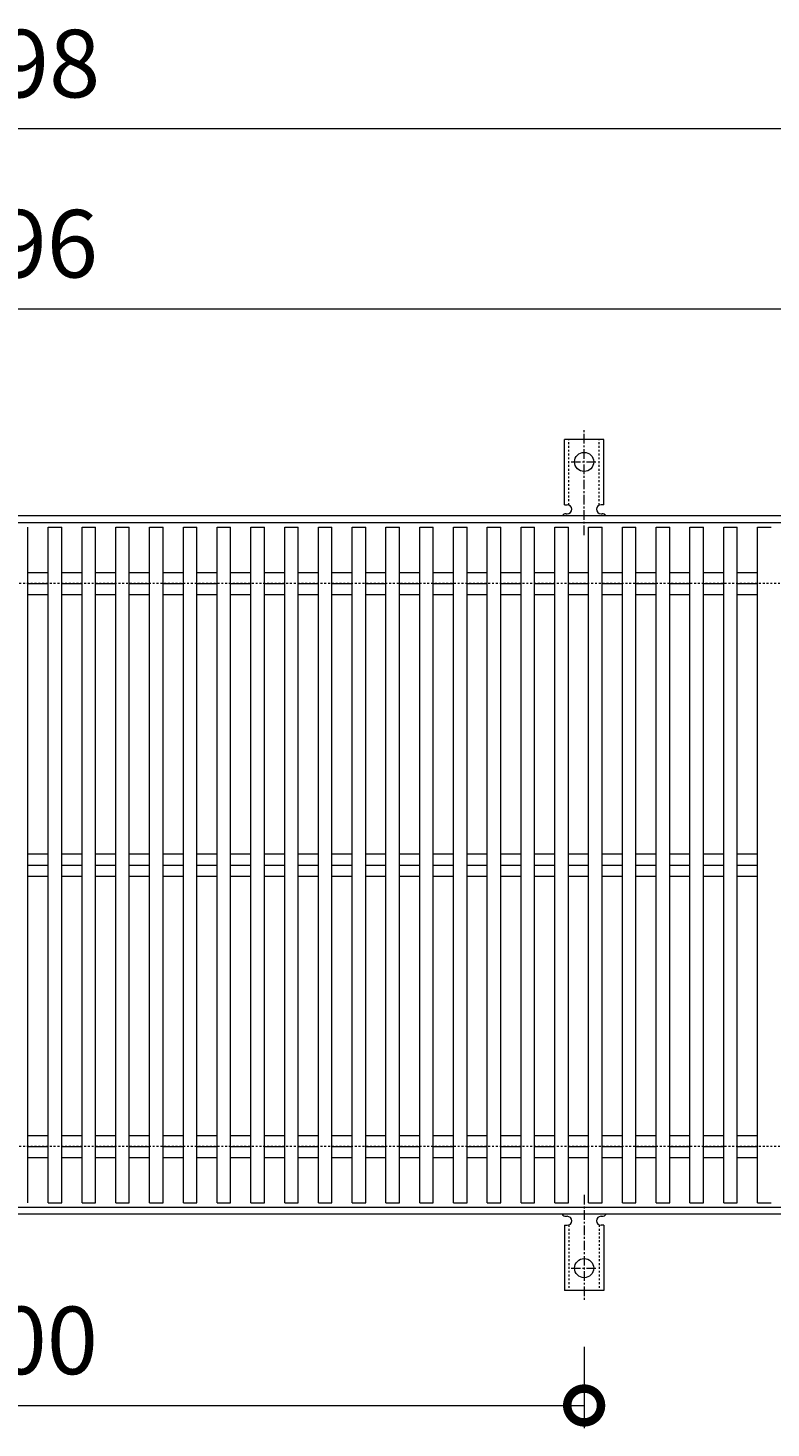
# Model space of a CAD drawing. Units: millimetres. Extents: x -672 to 673, y -401 to 727.
# Drawn here: x -1 to 329, y 105 to 727 of the extents above; entities that cross this region are included whole.
import ezdxf

# ---------------------------------------------------------------- set-up
doc = ezdxf.new("R2010")
doc.units = ezdxf.units.MM
doc.linetypes.add('中心線（短）', pattern=[6.773333, 4.233333, -0.846667, 0.846667, -0.846667])
doc.linetypes.add('点線（標準）', pattern=[1.693333, 0.846667, -0.846667])
for name, color, linetype, lineweight in [('(K)アンカー', 7, 'Continuous', 9), ('(K)受枠', 2, 'Continuous', 9), ('(K)寸法', 2, 'Continuous', 9), ('(K)蓋', 3, 'Continuous', 9)]:
    doc.layers.add(name, color=color, linetype=linetype, lineweight=lineweight)
doc.styles.add('(K)MSゴシック', font='txt')
doc.dimstyles.new('KAD-1', dxfattribs={"dimtxt": 3, "dimasz": 3, "dimexe": 1, "dimexo": 2, "dimgap": 1, "dimtad": 1, "dimdec": 1, "dimdsep": 46, "dimtxsty": '(K)MSゴシック', "dimblk": 'DOTSMALL', "dimcen": 0, "dimclrd": 7, "dimclre": 7, "dimclrt": 2, "dimadec": 1, "dimazin": 0, "dimtfac": 1, "dimtdec": 1, "dimtmove": 0, "dimatfit": 3, "dimldrblk": 'DOTSMALL', "dimfxl": 1, "dimtfill": 1, "dimlwd": 9, "dimlwe": -1, "dimarcsym": 0})

# ---------------------------------------------------------------- blocks, each defined once
blk = doc.blocks.new('_DotSmall')
at = {"color": 0, "linetype": 'ByBlock', "const_width": 0.5}
blk.add_lwpolyline([(-0.0625, 0, 1), (0.0625, 0, 1)], format="xyb", close=True, dxfattribs=at)
blk = doc.blocks.new('*D29')
at = {"layer": '(K)寸法', "color": 7, "transparency": 16777216}
for p, q in [((-254.5, 141.07), (-254.5, 105)), ((245.5, 141.07), (245.5, 105))]:
    blk.add_line(p, q, dxfattribs=at)
at = {"layer": '(K)寸法', "color": 7, "lineweight": 9, "transparency": 16777216}
blk.add_line((-254.5, 115), (245.5, 115), dxfattribs=at)
at = {"layer": 'Defpoints', "color": 0, "transparency": 16777216}
for p in [(-254.5, 161.07), (245.5, 161.07), (245.5, 115)]:
    blk.add_point(p, dxfattribs=at)
at = {"layer": '(K)寸法', "color": 7, "lineweight": 9, "transparency": 16777216, "xscale": 30, "yscale": 30, "zscale": 30, "rotation": 180}
blk.add_blockref('_DotSmall', (-254.5, 115), dxfattribs=at)
at = {"layer": '(K)寸法', "color": 7, "lineweight": 9, "transparency": 16777216, "xscale": 30, "yscale": 30, "zscale": 30}
blk.add_blockref('_DotSmall', (245.5, 115), dxfattribs=at)
at = {"layer": '(K)寸法', "color": 2, "transparency": 16777216, "insert": (-4.5, 140), "char_height": 30, "attachment_point": 5, "style": '(K)MSゴシック', "bg_fill": 3, "box_fill_scale": 1.1, "bg_fill_color": 256, "bg_fill_true_color": 13158600, "bg_fill_transparency": 0}
blk.add_mtext('500', dxfattribs=at)
blk = doc.blocks.new('*D30')
at = {"layer": '(K)寸法', "color": 7, "transparency": 16777216}
for p, q in [((-502.5, 525), (-502.5, 692)), ((495.5, 525), (495.5, 692))]:
    blk.add_line(p, q, dxfattribs=at)
at = {"layer": '(K)寸法', "color": 7, "lineweight": 9, "transparency": 16777216}
blk.add_line((-502.5, 682), (495.5, 682), dxfattribs=at)
at = {"layer": 'Defpoints', "color": 0, "transparency": 16777216}
for p in [(495.5, 682), (-502.5, 505), (495.5, 505)]:
    blk.add_point(p, dxfattribs=at)
at = {"layer": '(K)寸法', "color": 7, "lineweight": 9, "transparency": 16777216, "xscale": 30, "yscale": 30, "zscale": 30, "rotation": 180}
blk.add_blockref('_DotSmall', (-502.5, 682), dxfattribs=at)
at = {"layer": '(K)寸法', "color": 7, "lineweight": 9, "transparency": 16777216, "xscale": 30, "yscale": 30, "zscale": 30}
blk.add_blockref('_DotSmall', (495.5, 682), dxfattribs=at)
at = {"layer": '(K)寸法', "color": 2, "transparency": 16777216, "insert": (-3.5, 707), "char_height": 30, "attachment_point": 5, "style": '(K)MSゴシック', "bg_fill": 3, "box_fill_scale": 1.1, "bg_fill_color": 256, "bg_fill_true_color": 13158600, "bg_fill_transparency": 0}
blk.add_mtext('998', dxfattribs=at)
blk = doc.blocks.new('*D32')
at = {"layer": '(K)寸法', "color": 7, "transparency": 16777216}
for p, q in [((-502.5, 525), (-502.5, 612)), ((493.5, 525), (493.5, 612))]:
    blk.add_line(p, q, dxfattribs=at)
at = {"layer": '(K)寸法', "color": 7, "lineweight": 9, "transparency": 16777216}
blk.add_line((-502.5, 602), (493.5, 602), dxfattribs=at)
at = {"layer": 'Defpoints', "color": 0, "transparency": 16777216}
for p in [(493.5, 602), (-502.5, 505), (493.5, 505)]:
    blk.add_point(p, dxfattribs=at)
at = {"layer": '(K)寸法', "color": 7, "lineweight": 9, "transparency": 16777216, "xscale": 30, "yscale": 30, "zscale": 30, "rotation": 180}
blk.add_blockref('_DotSmall', (-502.5, 602), dxfattribs=at)
at = {"layer": '(K)寸法', "color": 7, "lineweight": 9, "transparency": 16777216, "xscale": 30, "yscale": 30, "zscale": 30}
blk.add_blockref('_DotSmall', (493.5, 602), dxfattribs=at)
at = {"layer": '(K)寸法', "color": 2, "transparency": 16777216, "insert": (-4.5, 627), "char_height": 30, "attachment_point": 5, "style": '(K)MSゴシック', "bg_fill": 3, "box_fill_scale": 1.1, "bg_fill_color": 256, "bg_fill_true_color": 13158600, "bg_fill_transparency": 0}
blk.add_mtext('996', dxfattribs=at)

msp = doc.modelspace()

# ---------------------------------------------------------------- linework, layer by layer
at = {"layer": '(K)アンカー', "color": 7, "linetype": '中心線（短）', "lineweight": 9}
for p, q in [((245.5, 501.53), (245.5, 548.93)), ((239.72, 534), (251.28, 534)), ((245.5, 208.47), (245.5, 161.07)), ((239.72, 176), (251.28, 176))]:
    msp.add_line(p, q, dxfattribs=at)
at = {"layer": '(K)アンカー', "color": 3, "linetype": 'Continuous', "lineweight": 9}
for p, q in [((236.75, 515), (236.75, 544)), ((254.25, 544), (236.75, 544)), ((254.25, 515), (254.25, 544)), ((236.75, 515), (238, 515)), ((237.5, 511), (238, 511)), ((254.25, 515), (253, 515)), ((253, 511), (253.51, 511)), ((237.5, 199), (238, 199)), ((253, 199), (253.51, 199)), ((236.75, 195), (238, 195)), ((236.75, 195), (236.75, 166)), ((254.25, 195), (253, 195)), ((254.25, 195), (254.25, 166)), ((254.25, 166), (236.75, 166))]:
    msp.add_line(p, q, dxfattribs=at)
at = {"layer": '(K)アンカー', "color": 3, "linetype": '点線（標準）', "lineweight": 9}
for p, q in [((238.75, 514.86), (238.75, 544)), ((252.25, 514.86), (252.25, 544)), ((238.75, 195.15), (238.75, 166)), ((252.25, 195.15), (252.25, 166))]:
    msp.add_line(p, q, dxfattribs=at)
at = {"layer": '(K)アンカー', "color": 3, "linetype": 'Continuous', "lineweight": 9}
for centre in [(245.5, 534), (245.5, 176)]:
    msp.add_circle(centre, 4.25, dxfattribs=at)
for centre, start, end in [((237.5, 509), 90.27596, 150.00047), ((238, 513), 270, 90), ((253, 513), 90, 269.8667), ((253.5, 509), 29.99927, 89.75836), ((237.5, 201), 209.99951, 269.72403), ((238, 197), 270, 90), ((253, 197), 90.13329, 270), ((253.5, 201), 270.24162, 330.00072)]:
    msp.add_arc(centre, 2, start, end, dxfattribs=at)
at = {"layer": '(K)受枠', "color": 2, "linetype": 'Continuous', "lineweight": 9}
for p, q in [((652.5, 510), (-652.5, 510)), ((652.5, 507), (-652.5, 507)), ((-652.5, 203), (652.5, 203)), ((652.5, 200), (-652.5, 200))]:
    msp.add_line(p, q, dxfattribs=at)
at = {"layer": '(K)受枠', "color": 2, "linetype": '点線（標準）', "lineweight": 9}
for p, q in [((652.5, 480), (-652.5, 480)), ((652.5, 230), (-652.5, 230))]:
    msp.add_line(p, q, dxfattribs=at)
at = {"layer": '(K)蓋', "color": 3, "linetype": 'Continuous', "lineweight": 9}
for p, q in [((-1.5, 205), (-1.5, 505)), ((7.5, 505), (13.5, 505)), ((7.5, 205), (7.5, 505)), ((13.5, 205), (13.5, 505)), ((22.5, 505), (28.5, 505)), ((22.5, 205), (22.5, 505)), ((28.5, 205), (28.5, 505)), ((37.5, 505), (43.5, 505)), ((37.5, 205), (37.5, 505)), ((43.5, 205), (43.5, 505)), ((52.5, 505), (58.5, 505)), ((52.5, 205), (52.5, 505)), ((58.5, 205), (58.5, 505)), ((67.5, 505), (73.5, 505)), ((67.5, 205), (67.5, 505)), ((73.5, 205), (73.5, 505)), ((82.5, 505), (88.5, 505)), ((82.5, 205), (82.5, 505)), ((88.5, 205), (88.5, 505)), ((97.5, 505), (103.5, 505)), ((97.5, 205), (97.5, 505)), ((103.5, 205), (103.5, 505)), ((112.5, 505), (118.5, 505)), ((112.5, 205), (112.5, 505)), ((118.5, 205), (118.5, 505)), ((127.5, 505), (133.5, 505)), ((127.5, 205), (127.5, 505)), ((133.5, 205), (133.5, 505)), ((142.5, 505), (148.5, 505)), ((142.5, 205), (142.5, 505)), ((148.5, 205), (148.5, 505)), ((157.5, 505), (163.5, 505)), ((157.5, 205), (157.5, 505)), ((163.5, 205), (163.5, 505)), ((172.5, 505), (178.5, 505)), ((172.5, 205), (172.5, 505)), ((178.5, 205), (178.5, 505)), ((187.5, 505), (193.5, 505)), ((187.5, 205), (187.5, 505)), ((193.5, 205), (193.5, 505)), ((202.5, 505), (208.5, 505)), ((202.5, 205), (202.5, 505)), ((208.5, 205), (208.5, 505)), ((217.5, 505), (223.5, 505)), ((217.5, 205), (217.5, 505)), ((223.5, 205), (223.5, 505)), ((232.5, 505), (238.5, 505)), ((232.5, 205), (232.5, 505)), ((238.5, 205), (238.5, 505)), ((247.5, 505), (253.5, 505)), ((247.5, 205), (247.5, 505)), ((253.5, 205), (253.5, 505)), ((262.5, 505), (268.5, 505)), ((262.5, 205), (262.5, 505)), ((268.5, 205), (268.5, 505)), ((277.5, 505), (283.5, 505)), ((277.5, 205), (277.5, 505)), ((283.5, 205), (283.5, 505)), ((292.5, 505), (298.5, 505)), ((292.5, 205), (292.5, 505)), ((298.5, 205), (298.5, 505)), ((307.5, 505), (313.5, 505)), ((307.5, 205), (307.5, 505)), ((313.5, 205), (313.5, 505)), ((322.5, 505), (328.5, 505)), ((322.5, 205), (322.5, 505)), ((-1.5, 484.9), (7.5, 484.9)), ((-1.5, 480), (7.5, 480)), ((13.5, 484.9), (22.5, 484.9)), ((13.5, 480), (22.5, 480)), ((28.5, 484.9), (37.5, 484.9)), ((28.5, 480), (37.5, 480)), ((43.5, 484.9), (52.5, 484.9)), ((43.5, 480), (52.5, 480)), ((58.5, 484.9), (67.5, 484.9)), ((58.5, 480), (67.5, 480)), ((73.5, 484.9), (82.5, 484.9)), ((73.5, 480), (82.5, 480)), ((88.5, 484.9), (97.5, 484.9)), ((88.5, 480), (97.5, 480)), ((103.5, 484.9), (112.5, 484.9)), ((103.5, 480), (112.5, 480)), ((118.5, 484.9), (127.5, 484.9)), ((118.5, 480), (127.5, 480)), ((133.5, 484.9), (142.5, 484.9)), ((133.5, 480), (142.5, 480)), ((148.5, 484.9), (157.5, 484.9)), ((148.5, 480), (157.5, 480)), ((163.5, 484.9), (172.5, 484.9)), ((163.5, 480), (172.5, 480)), ((178.5, 484.9), (187.5, 484.9)), ((178.5, 480), (187.5, 480)), ((193.5, 484.9), (202.5, 484.9)), ((193.5, 480), (202.5, 480)), ((208.5, 484.9), (217.5, 484.9)), ((208.5, 480), (217.5, 480)), ((223.5, 484.9), (232.5, 484.9)), ((223.5, 480), (232.5, 480)), ((238.5, 484.9), (247.5, 484.9)), ((238.5, 480), (247.5, 480)), ((253.5, 484.9), (262.5, 484.9)), ((253.5, 480), (262.5, 480)), ((268.5, 484.9), (277.5, 484.9)), ((268.5, 480), (277.5, 480)), ((283.5, 484.9), (292.5, 484.9)), ((283.5, 480), (292.5, 480)), ((298.5, 484.9), (307.5, 484.9)), ((298.5, 480), (307.5, 480)), ((313.5, 484.9), (322.5, 484.9)), ((313.5, 480), (322.5, 480)), ((-1.5, 475.1), (7.5, 475.1)), ((13.5, 475.1), (22.5, 475.1)), ((28.5, 475.1), (37.5, 475.1)), ((43.5, 475.1), (52.5, 475.1)), ((58.5, 475.1), (67.5, 475.1)), ((73.5, 475.1), (82.5, 475.1)), ((88.5, 475.1), (97.5, 475.1)), ((103.5, 475.1), (112.5, 475.1)), ((118.5, 475.1), (127.5, 475.1)), ((133.5, 475.1), (142.5, 475.1)), ((148.5, 475.1), (157.5, 475.1)), ((163.5, 475.1), (172.5, 475.1)), ((178.5, 475.1), (187.5, 475.1)), ((193.5, 475.1), (202.5, 475.1)), ((208.5, 475.1), (217.5, 475.1)), ((223.5, 475.1), (232.5, 475.1)), ((238.5, 475.1), (247.5, 475.1)), ((253.5, 475.1), (262.5, 475.1)), ((268.5, 475.1), (277.5, 475.1)), ((283.5, 475.1), (292.5, 475.1)), ((298.5, 475.1), (307.5, 475.1)), ((313.5, 475.1), (322.5, 475.1)), ((-1.5, 359.9), (7.5, 359.9)), ((-1.5, 355), (7.5, 355)), ((13.5, 359.9), (22.5, 359.9)), ((13.5, 355), (22.5, 355)), ((28.5, 359.9), (37.5, 359.9)), ((28.5, 355), (37.5, 355)), ((43.5, 359.9), (52.5, 359.9)), ((43.5, 355), (52.5, 355)), ((58.5, 359.9), (67.5, 359.9)), ((58.5, 355), (67.5, 355)), ((73.5, 359.9), (82.5, 359.9)), ((73.5, 355), (82.5, 355)), ((88.5, 359.9), (97.5, 359.9)), ((88.5, 355), (97.5, 355)), ((103.5, 359.9), (112.5, 359.9)), ((103.5, 355), (112.5, 355)), ((118.5, 359.9), (127.5, 359.9)), ((118.5, 355), (127.5, 355)), ((133.5, 359.9), (142.5, 359.9)), ((133.5, 355), (142.5, 355)), ((148.5, 359.9), (157.5, 359.9)), ((148.5, 355), (157.5, 355)), ((163.5, 359.9), (172.5, 359.9)), ((163.5, 355), (172.5, 355)), ((178.5, 359.9), (187.5, 359.9)), ((178.5, 355), (187.5, 355)), ((193.5, 359.9), (202.5, 359.9)), ((193.5, 355), (202.5, 355)), ((208.5, 359.9), (217.5, 359.9)), ((208.5, 355), (217.5, 355)), ((223.5, 359.9), (232.5, 359.9)), ((223.5, 355), (232.5, 355)), ((238.5, 359.9), (247.5, 359.9)), ((238.5, 355), (247.5, 355)), ((253.5, 359.9), (262.5, 359.9)), ((253.5, 355), (262.5, 355)), ((268.5, 359.9), (277.5, 359.9)), ((268.5, 355), (277.5, 355)), ((283.5, 359.9), (292.5, 359.9)), ((283.5, 355), (292.5, 355)), ((298.5, 359.9), (307.5, 359.9)), ((298.5, 355), (307.5, 355)), ((313.5, 359.9), (322.5, 359.9)), ((313.5, 355), (322.5, 355)), ((-1.5, 350.1), (7.5, 350.1)), ((13.5, 350.1), (22.5, 350.1)), ((28.5, 350.1), (37.5, 350.1)), ((43.5, 350.1), (52.5, 350.1)), ((58.5, 350.1), (67.5, 350.1)), ((73.5, 350.1), (82.5, 350.1)), ((88.5, 350.1), (97.5, 350.1)), ((103.5, 350.1), (112.5, 350.1)), ((118.5, 350.1), (127.5, 350.1)), ((133.5, 350.1), (142.5, 350.1)), ((148.5, 350.1), (157.5, 350.1)), ((163.5, 350.1), (172.5, 350.1)), ((178.5, 350.1), (187.5, 350.1)), ((193.5, 350.1), (202.5, 350.1)), ((208.5, 350.1), (217.5, 350.1)), ((223.5, 350.1), (232.5, 350.1)), ((238.5, 350.1), (247.5, 350.1)), ((253.5, 350.1), (262.5, 350.1)), ((268.5, 350.1), (277.5, 350.1)), ((283.5, 350.1), (292.5, 350.1)), ((298.5, 350.1), (307.5, 350.1)), ((313.5, 350.1), (322.5, 350.1)), ((-1.5, 234.9), (7.5, 234.9)), ((13.5, 234.9), (22.5, 234.9)), ((28.5, 234.9), (37.5, 234.9)), ((43.5, 234.9), (52.5, 234.9)), ((58.5, 234.9), (67.5, 234.9)), ((73.5, 234.9), (82.5, 234.9)), ((88.5, 234.9), (97.5, 234.9)), ((103.5, 234.9), (112.5, 234.9)), ((118.5, 234.9), (127.5, 234.9)), ((133.5, 234.9), (142.5, 234.9)), ((148.5, 234.9), (157.5, 234.9)), ((163.5, 234.9), (172.5, 234.9)), ((178.5, 234.9), (187.5, 234.9)), ((193.5, 234.9), (202.5, 234.9)), ((208.5, 234.9), (217.5, 234.9)), ((223.5, 234.9), (232.5, 234.9)), ((238.5, 234.9), (247.5, 234.9)), ((253.5, 234.9), (262.5, 234.9)), ((268.5, 234.9), (277.5, 234.9)), ((283.5, 234.9), (292.5, 234.9)), ((298.5, 234.9), (307.5, 234.9)), ((313.5, 234.9), (322.5, 234.9)), ((-1.5, 230), (7.5, 230)), ((-1.5, 225.1), (7.5, 225.1)), ((13.5, 230), (22.5, 230)), ((13.5, 225.1), (22.5, 225.1)), ((28.5, 230), (37.5, 230)), ((28.5, 225.1), (37.5, 225.1)), ((43.5, 230), (52.5, 230)), ((43.5, 225.1), (52.5, 225.1)), ((58.5, 230), (67.5, 230)), ((58.5, 225.1), (67.5, 225.1)), ((73.5, 230), (82.5, 230)), ((73.5, 225.1), (82.5, 225.1)), ((88.5, 230), (97.5, 230)), ((88.5, 225.1), (97.5, 225.1)), ((103.5, 230), (112.5, 230)), ((103.5, 225.1), (112.5, 225.1)), ((118.5, 230), (127.5, 230)), ((118.5, 225.1), (127.5, 225.1)), ((133.5, 230), (142.5, 230)), ((133.5, 225.1), (142.5, 225.1)), ((148.5, 230), (157.5, 230)), ((148.5, 225.1), (157.5, 225.1)), ((163.5, 230), (172.5, 230)), ((163.5, 225.1), (172.5, 225.1)), ((178.5, 230), (187.5, 230)), ((178.5, 225.1), (187.5, 225.1)), ((193.5, 230), (202.5, 230)), ((193.5, 225.1), (202.5, 225.1)), ((208.5, 230), (217.5, 230)), ((208.5, 225.1), (217.5, 225.1)), ((223.5, 230), (232.5, 230)), ((223.5, 225.1), (232.5, 225.1)), ((238.5, 230), (247.5, 230)), ((238.5, 225.1), (247.5, 225.1)), ((253.5, 230), (262.5, 230)), ((253.5, 225.1), (262.5, 225.1)), ((268.5, 230), (277.5, 230)), ((268.5, 225.1), (277.5, 225.1)), ((283.5, 230), (292.5, 230)), ((283.5, 225.1), (292.5, 225.1)), ((298.5, 230), (307.5, 230)), ((298.5, 225.1), (307.5, 225.1)), ((313.5, 230), (322.5, 230)), ((313.5, 225.1), (322.5, 225.1)), ((7.5, 205), (13.5, 205)), ((22.5, 205), (28.5, 205)), ((37.5, 205), (43.5, 205)), ((52.5, 205), (58.5, 205)), ((67.5, 205), (73.5, 205)), ((82.5, 205), (88.5, 205)), ((97.5, 205), (103.5, 205)), ((112.5, 205), (118.5, 205)), ((127.5, 205), (133.5, 205)), ((142.5, 205), (148.5, 205)), ((157.5, 205), (163.5, 205)), ((172.5, 205), (178.5, 205)), ((187.5, 205), (193.5, 205)), ((202.5, 205), (208.5, 205)), ((217.5, 205), (223.5, 205)), ((232.5, 205), (238.5, 205)), ((247.5, 205), (253.5, 205)), ((262.5, 205), (268.5, 205)), ((277.5, 205), (283.5, 205)), ((292.5, 205), (298.5, 205)), ((307.5, 205), (313.5, 205)), ((322.5, 205), (328.5, 205))]:
    msp.add_line(p, q, dxfattribs=at)

# ---------------------------------------------------------------- next in the draw order: dimensions: what is measured, and where the dimension line sits
at = {"layer": '(K)寸法'}
for base, p1, p2, picture, middle in [((495.5, 682), (-502.5, 505), (495.5, 505), '*D30', (-3.5, 707)), ((245.5, 115), (-254.5, 161.07), (245.5, 161.07), '*D29', (-4.5, 140))]:
    dim = msp.add_linear_dim(base=base, p1=p1, p2=p2, dimstyle='KAD-1', dxfattribs=at)
    dim.commit()
    dim.dimension.update_dxf_attribs({"geometry": picture, "text_midpoint": middle})

# ---------------------------------------------------------------- next in the draw order: dimensions: what is measured, and where the dimension line sits
dim = msp.add_linear_dim(base=(493.5, 602), p1=(-502.5, 505), p2=(493.5, 505), dimstyle='KAD-1', dxfattribs=at)
dim.commit()
dim.dimension.update_dxf_attribs({"geometry": '*D32', "text_midpoint": (-4.5, 627)})

doc.saveas('drawing.dxf')
